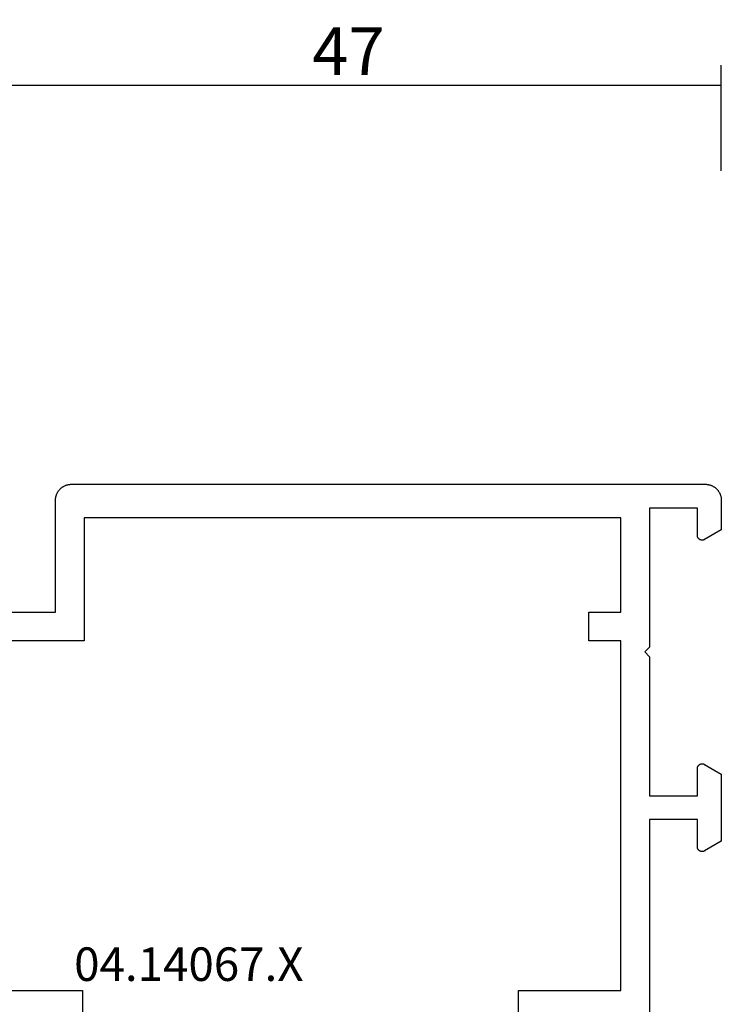
# Model space of a CAD drawing. Units: millimetres. Extents: x 0 to 1611, y -3081 to -50.
# Drawn here: x 956 to 1000, y -3010 to -2949 of the extents above; entities that cross this region are included whole.
import ezdxf
from ezdxf.enums import TextEntityAlignment as Align

# ---------------------------------------------------------------- set-up
doc = ezdxf.new("R2010")
doc.units = ezdxf.units.MM
doc.header["$PDMODE"] = 3
doc.header["$PDSIZE"] = -0.5
for name, color, linetype in [('CrossSectionsDim', 3, 'Continuous'), ('CrossSectionsProfils', 7, 'Continuous'), ('CrossSectionsTexts', 3, 'Continuous')]:
    doc.layers.add(name, color=color, linetype=linetype)
doc.styles.add('CrossSection', font='simplex.shx', dxfattribs={"height": 3})
doc.styles.get("Standard").update_dxf_attribs({"font": 'complex.shx', "height": 60})
doc.dimstyles.new('CrossSection', dxfattribs={"dimtxt": 3, "dimasz": 3, "dimexe": 1.25, "dimexo": 0.625, "dimtad": 1, "dimdec": 1, "dimtxsty": 'CrossSection', "dimblk": 'NONE', "dimcen": 2.5, "dimclrd": 256, "dimclre": 256, "dimadec": 0, "dimazin": 2, "dimtfac": 1, "dimtdec": 4, "dimtofl": 0, "dimtmove": 0, "dimatfit": 3, "dimfxl": 1, "dimtolj": 1, "dimtzin": 0, "dimarcsym": 0})

# ---------------------------------------------------------------- blocks, each defined once
blk = doc.blocks.new('04_14067_X_TEXT_3', base_point=(1000, 0))
at = {"layer": 'CrossSectionsTexts'}
blk.add_text('04.14067.X', height=2.1, dxfattribs=at).set_placement((966.65, 31.1), align=Align.CENTER)
blk = doc.blocks.new('04_14067_X', base_point=(70.9, 0))
at = {"layer": 'CrossSectionsProfils', "flags": 128}
for points in [[(29.2, 61.2), (29.2, 61.233), (29.202, 61.265), (29.205, 61.298), (29.208, 61.331), (29.213, 61.363), (29.219, 61.395), (29.226, 61.427), (29.234, 61.459), (29.243, 61.49), (29.253, 61.521), (29.264, 61.552), (29.276, 61.583), (29.289, 61.613), (29.303, 61.642), (29.318, 61.671), (29.334, 61.7), (29.351, 61.728), (29.368, 61.756), (29.387, 61.782), (29.407, 61.809), (29.427, 61.834), (29.448, 61.859), (29.47, 61.884), (29.493, 61.907), (29.516, 61.93), (29.541, 61.952), (29.566, 61.973), (29.591, 61.993), (29.617, 62.013), (29.644, 62.031), (29.672, 62.049), (29.7, 62.066), (29.729, 62.082), (29.758, 62.097), (29.787, 62.111), (29.817, 62.124), (29.848, 62.136), (29.878, 62.147), (29.91, 62.157), (29.941, 62.166), (29.973, 62.174), (30.005, 62.181), (30.037, 62.187), (30.069, 62.191), (30.102, 62.195), (30.134, 62.198), (30.167, 62.199), (30.2, 62.2), (30.2, 62.2), (69.9, 62.2), (69.933, 62.199), (69.965, 62.198), (69.998, 62.195), (70.03, 62.191), (70.063, 62.187), (70.095, 62.181), (70.127, 62.174), (70.159, 62.166), (70.19, 62.157), (70.221, 62.147), (70.252, 62.136), (70.283, 62.124), (70.313, 62.111), (70.342, 62.097), (70.371, 62.082), (70.4, 62.066), (70.428, 62.049), (70.455, 62.031), (70.482, 62.013), (70.509, 61.993), (70.534, 61.973), (70.559, 61.952), (70.583, 61.93), (70.607, 61.907), (70.63, 61.884), (70.652, 61.859), (70.673, 61.834), (70.693, 61.809), (70.713, 61.782), (70.731, 61.756), (70.749, 61.728), (70.766, 61.7), (70.782, 61.671), (70.797, 61.642), (70.811, 61.613), (70.824, 61.583), (70.836, 61.552), (70.847, 61.521), (70.857, 61.49), (70.866, 61.459), (70.874, 61.427), (70.881, 61.395), (70.887, 61.363), (70.891, 61.331), (70.895, 61.298), (70.898, 61.265), (70.899, 61.233), (70.9, 61.2), (70.9, 61.2), (70.9, 59.346), (69.85, 58.74), (69.838, 58.734), (69.827, 58.728), (69.815, 58.723), (69.803, 58.718), (69.79, 58.714), (69.778, 58.71), (69.765, 58.707), (69.752, 58.705), (69.739, 58.703), (69.726, 58.701), (69.713, 58.7), (69.7, 58.7), (69.687, 58.7), (69.674, 58.701), (69.661, 58.703), (69.648, 58.705), (69.635, 58.707), (69.622, 58.71), (69.61, 58.714), (69.597, 58.718), (69.585, 58.723), (69.573, 58.728), (69.561, 58.734), (69.55, 58.74), (69.539, 58.747), (69.528, 58.754), (69.517, 58.762), (69.507, 58.77), (69.497, 58.779), (69.488, 58.788), (69.479, 58.797), (69.47, 58.807), (69.462, 58.817), (69.454, 58.828), (69.447, 58.839), (69.44, 58.85), (69.434, 58.861), (69.428, 58.873), (69.423, 58.885), (69.418, 58.897), (69.414, 58.91), (69.41, 58.922), (69.407, 58.935), (69.404, 58.948), (69.402, 58.961), (69.401, 58.974), (69.4, 58.987), (69.4, 59), (69.4, 59), (69.4, 60.7), (66.4, 60.7), (66.4, 52), (66.1, 51.7), (66.4, 51.4), (66.4, 42.7), (69.4, 42.7), (69.4, 44.4), (69.4, 44.413), (69.401, 44.426), (69.402, 44.439), (69.404, 44.452), (69.407, 44.465), (69.41, 44.478), (69.414, 44.49), (69.418, 44.503), (69.423, 44.515), (69.428, 44.527), (69.434, 44.539), (69.44, 44.55), (69.447, 44.561), (69.454, 44.572), (69.462, 44.583), (69.47, 44.593), (69.479, 44.603), (69.488, 44.612), (69.497, 44.621), (69.507, 44.63), (69.517, 44.638), (69.528, 44.646), (69.539, 44.653), (69.55, 44.66), (69.561, 44.666), (69.573, 44.672), (69.585, 44.677), (69.597, 44.682), (69.61, 44.686), (69.622, 44.69), (69.635, 44.693), (69.648, 44.695), (69.661, 44.697), (69.674, 44.699), (69.687, 44.7), (69.7, 44.7), (69.713, 44.7), (69.726, 44.699), (69.739, 44.697), (69.752, 44.695), (69.765, 44.693), (69.778, 44.69), (69.79, 44.686), (69.803, 44.682), (69.815, 44.677), (69.827, 44.672), (69.838, 44.666), (69.85, 44.66), (69.85, 44.66), (70.9, 44.054), (70.9, 39.846), (69.85, 39.24), (69.838, 39.234), (69.827, 39.228), (69.815, 39.223), (69.803, 39.218), (69.79, 39.214), (69.778, 39.21), (69.765, 39.207), (69.752, 39.205), (69.739, 39.203), (69.726, 39.201), (69.713, 39.2), (69.7, 39.2), (69.687, 39.2), (69.674, 39.201), (69.661, 39.203), (69.648, 39.205), (69.635, 39.207), (69.622, 39.21), (69.61, 39.214), (69.597, 39.218), (69.585, 39.223), (69.573, 39.228), (69.561, 39.234), (69.55, 39.24), (69.539, 39.247), (69.528, 39.254), (69.517, 39.262), (69.507, 39.27), (69.497, 39.279), (69.488, 39.288), (69.479, 39.297), (69.47, 39.307), (69.462, 39.317), (69.454, 39.328), (69.447, 39.339), (69.44, 39.35), (69.434, 39.361), (69.428, 39.373), (69.423, 39.385), (69.418, 39.397), (69.414, 39.41), (69.41, 39.422), (69.407, 39.435), (69.404, 39.448), (69.402, 39.461), (69.401, 39.474), (69.4, 39.487), (69.4, 39.5), (69.4, 39.5), (69.4, 41.2), (66.4, 41.2), (66.4, 28.7)], [(18.2, 54.2), (29.2, 54.2), (29.2, 61.2)], [(64.6, 60.1), (31, 60.1), (31, 52.4), (24.5, 52.4), (24.5, 30.5), (30.9, 30.5), (30.9, 28), (58.2, 28), (58.2, 30.5), (64.6, 30.5), (64.6, 52.4), (62.6, 52.4), (62.6, 54.2), (64.6, 54.2), (64.6, 60.1)]]:
    blk.add_lwpolyline(points, dxfattribs=at)
blk = doc.blocks.new('*D129')
at = {"layer": 'CrossSectionsDim', "lineweight": -2}
for p, q in [((953.3, 81.825), (953.3, 88.45)), ((1000, 81.825), (1000, 88.45)), ((953.3, 87.2), (1000, 87.2))]:
    blk.add_line(p, q, dxfattribs=at)
at = {"layer": 'Defpoints', "color": 0}
for p in [(1000, 87.2), (953.3, 81.2), (1000, 81.2)]:
    blk.add_point(p, dxfattribs=at)
at = {"layer": 'CrossSectionsDim', "color": 0, "insert": (976.65, 89.325), "char_height": 3, "attachment_point": 5, "style": 'CrossSection'}
blk.add_mtext('\\A1;47', dxfattribs=at)
blk = doc.blocks.new('_NONE')
blk = doc.blocks.new('*D87')
at = {"layer": 'CrossSectionsDim', "lineweight": -2}
for p, q in [((953.3, -2958.175), (953.3, -2951.55)), ((1000, -2958.175), (1000, -2951.55)), ((953.3, -2952.8), (1000, -2952.8))]:
    blk.add_line(p, q, dxfattribs=at)
at = {"layer": 'Defpoints', "color": 0}
for p in [(1000, -2952.8), (953.3, -2958.8), (1000, -2958.8)]:
    blk.add_point(p, dxfattribs=at)
at = {"layer": 'CrossSectionsDim', "color": 0, "insert": (976.65, -2950.675), "char_height": 3, "attachment_point": 5, "style": 'CrossSection'}
blk.add_mtext('\\A1;47', dxfattribs=at)
blk = doc.blocks.new('CS_14HORL1')
at = {"layer": 'CrossSectionsProfils'}
blk.add_blockref('04_14067_X', (1000, 0), dxfattribs=at)
at = {"layer": 'CrossSectionsTexts'}
blk.add_blockref('04_14067_X_TEXT_3', (1000, 0), dxfattribs=at)
at = {"layer": 'CrossSectionsDim'}
dim = blk.add_linear_dim(base=(1000, 87.2), p1=(953.3, 81.2), p2=(1000, 81.2), text='47', dimstyle='CrossSection', override={"dimpost": '<>'}, dxfattribs=at)
dim.commit()
dim.dimension.update_dxf_attribs({"geometry": '*D129', "text_midpoint": (976.65, 87.2), "dimtype": 160})

msp = doc.modelspace()

# ---------------------------------------------------------------- block references
msp.add_blockref('CS_14HORL1', (0, -3040))
at = {"layer": 'CrossSectionsProfils'}
msp.add_blockref('04_14067_X', (1000, -3040), dxfattribs=at)
at = {"layer": 'CrossSectionsTexts'}
msp.add_blockref('04_14067_X_TEXT_3', (1000, -3040), dxfattribs=at)

# ---------------------------------------------------------------- dimensions: what is measured, and where the dimension line sits
at = {"layer": 'CrossSectionsDim'}
dim = msp.add_linear_dim(base=(1000, -2952.8), p1=(953.3, -2958.8), p2=(1000, -2958.8), text='47', dimstyle='CrossSection', override={"dimpost": '<>'}, dxfattribs=at)
dim.commit()
dim.dimension.update_dxf_attribs({"geometry": '*D87', "text_midpoint": (976.65, -2952.8), "dimtype": 160})

doc.saveas('drawing.dxf')
